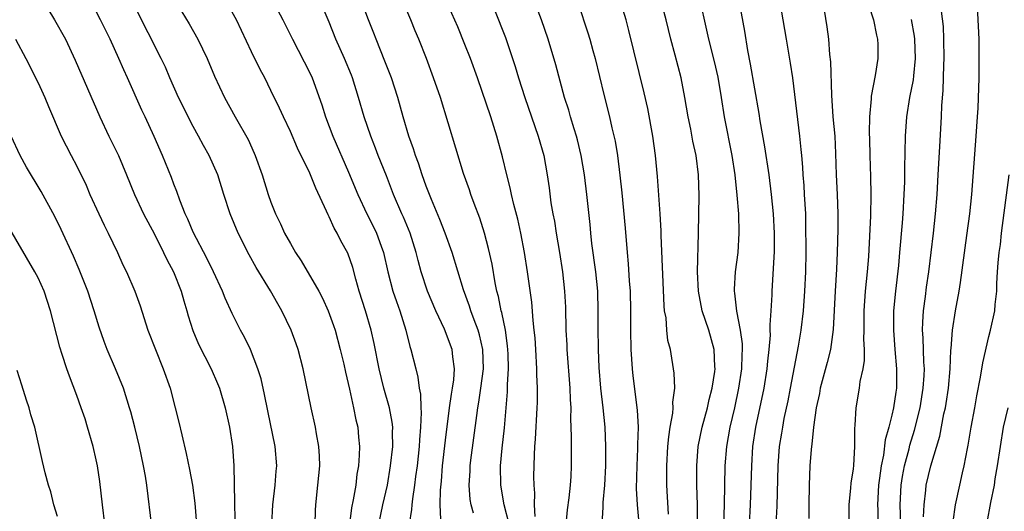
# Model space of a CAD drawing. Units: inches. Extents: x 2628000 to 2631000, y 1482000 to 1485000.
# Drawn here: x 2628469 to 2628571, y 1483666 to 1483717 of the extents above; entities that cross this region are included whole.
import ezdxf

# ---------------------------------------------------------------- set-up
doc = ezdxf.new("R2010")
doc.units = ezdxf.units.IN
doc.header["$MEASUREMENT"] = 0
doc.layers.add('LD26281482_2ft', color=192, linetype='Continuous')

msp = doc.modelspace()

# ---------------------------------------------------------------- linework, layer by layer
at = {"layer": 'LD26281482_2ft'}
for points, elevation in [([(2628562.27, 1483665.73), (2628562.33, 1483667), (2628562.51, 1483668.51), (2628562.54, 1483669), (2628563, 1483671), (2628563.93, 1483674.07), (2628564.36, 1483676.36), (2628564.51, 1483677), (2628564.58, 1483677.42), (2628564.82, 1483679), (2628565, 1483681), (2628565.08, 1483682.92), (2628565.11, 1483683.11), (2628565.24, 1483685), (2628565.56, 1483687), (2628565.93, 1483689), (2628566.08, 1483689.92), (2628566.74, 1483694.74), (2628567.02, 1483697), (2628567.23, 1483699), (2628567.7, 1483705), (2628567.83, 1483707), (2628567.88, 1483707.88), (2628567.98, 1483711), (2628568.01, 1483713), (2628567.99, 1483715), (2628567.62, 1483722.38)], 10284), ([(2628522.22, 1483665.78), (2628522.18, 1483667), (2628522.2, 1483668.2), (2628522.12, 1483669), (2628522.11, 1483669.89), (2628522.15, 1483672.15), (2628522.2, 1483673), (2628522.26, 1483673.74), (2628522.45, 1483677), (2628522.47, 1483677.53), (2628522.48, 1483679), (2628522.42, 1483680.42), (2628522.42, 1483681), (2628522.3, 1483683), (2628522.22, 1483684.22), (2628522.14, 1483685), (2628522.02, 1483685.98), (2628521.88, 1483687.88), (2628521.45, 1483691), (2628521.14, 1483693), (2628520.76, 1483695), (2628520.44, 1483696.44), (2628520.04, 1483697.96), (2628519.79, 1483699), (2628519.66, 1483699.66), (2628519.3, 1483701), (2628518.86, 1483702.86), (2628518.3, 1483705), (2628517.66, 1483707), (2628516.28, 1483711), (2628515.56, 1483713), (2628515, 1483714.45), (2628514.26, 1483716.26), (2628512.42, 1483720.42)], 10310), ([(2628547.09, 1483721), (2628548.09, 1483715), (2628548.52, 1483712.52), (2628548.75, 1483711), (2628549.47, 1483705), (2628549.62, 1483703.62), (2628549.67, 1483703), (2628549.79, 1483701.79), (2628549.82, 1483701), (2628549.92, 1483699.92), (2628549.97, 1483699), (2628550.08, 1483697), (2628550.11, 1483696.11), (2628550.12, 1483693), (2628550.08, 1483691), (2628550.01, 1483689), (2628549.87, 1483687), (2628549.63, 1483685), (2628549.35, 1483683.35), (2628548.53, 1483679), (2628548.28, 1483677.72), (2628547.87, 1483675.87), (2628547.71, 1483675), (2628547.62, 1483674.38), (2628547.39, 1483673), (2628547.23, 1483671), (2628547.14, 1483666.86), (2628547.03, 1483665)], 10294), ([(2628551.54, 1483721), (2628552.29, 1483716.29), (2628552.45, 1483715), (2628552.57, 1483713.43), (2628552.66, 1483712.66), (2628552.76, 1483709.24), (2628552.92, 1483707), (2628553.11, 1483705), (2628553.2, 1483703.2), (2628553.27, 1483701), (2628553.36, 1483699), (2628553.42, 1483697), (2628553.42, 1483695.42), (2628553.37, 1483693), (2628553.3, 1483691.3), (2628553.16, 1483689), (2628552.95, 1483685.05), (2628552.66, 1483683), (2628552.33, 1483681.67), (2628551.62, 1483679), (2628551.53, 1483678.47), (2628551.21, 1483677), (2628550.93, 1483675), (2628550.76, 1483673.24), (2628550.72, 1483673), (2628550.69, 1483672.69), (2628550.56, 1483671), (2628550.48, 1483669), (2628550.44, 1483667), (2628550.44, 1483665.56)], 10292), ([(2628556.1, 1483720.1), (2628557.11, 1483717), (2628557.41, 1483715.41), (2628557.53, 1483715), (2628557.55, 1483714.45), (2628557.54, 1483713), (2628557.27, 1483711.27), (2628556.87, 1483709.13), (2628556.86, 1483708.86), (2628556.7, 1483707), (2628556.67, 1483705.33), (2628556.7, 1483704.7), (2628556.72, 1483703), (2628556.79, 1483700.79), (2628556.83, 1483699), (2628556.8, 1483696.8), (2628556.58, 1483692.58), (2628556.45, 1483691), (2628556.25, 1483689), (2628556.12, 1483687), (2628556.12, 1483685), (2628556.08, 1483684.08), (2628556.13, 1483683), (2628556.13, 1483681.87), (2628555.99, 1483681), (2628555.7, 1483679.7), (2628555.63, 1483679), (2628555.28, 1483677), (2628555.19, 1483675.19), (2628555.14, 1483674.86), (2628555.13, 1483673), (2628555.04, 1483671.04), (2628555, 1483670.69), (2628554.78, 1483669.22), (2628554.75, 1483668.75), (2628554.55, 1483667), (2628554.55, 1483665)], 10290), ([(2628471.31, 1483719.31), (2628472.68, 1483717), (2628473.81, 1483715), (2628474.84, 1483712.84), (2628477.38, 1483707), (2628478.3, 1483705), (2628479.28, 1483703), (2628480.13, 1483701), (2628480.95, 1483699), (2628481.88, 1483697), (2628483, 1483694.88), (2628483.94, 1483693), (2628484.28, 1483692.28), (2628484.96, 1483691), (2628485.76, 1483689), (2628486.02, 1483688.02), (2628486.34, 1483687), (2628486.48, 1483686.48), (2628486.96, 1483684.96), (2628487.55, 1483683.55), (2628488.83, 1483681), (2628489.49, 1483679.49), (2628489.7, 1483679), (2628490.29, 1483677), (2628490.73, 1483675), (2628491.03, 1483673), (2628491.16, 1483671), (2628491.23, 1483667.23), (2628491.23, 1483666.77), (2628491.3, 1483665)], 10328), ([(2628529.15, 1483665), (2628529.25, 1483666.75), (2628529.24, 1483667.24), (2628529.41, 1483669), (2628529.52, 1483671), (2628529.53, 1483671.53), (2628529.53, 1483673), (2628529.44, 1483675), (2628529.24, 1483677), (2628529.01, 1483679.01), (2628528.84, 1483681.16), (2628528.75, 1483683), (2628528.73, 1483685.27), (2628528.74, 1483687), (2628528.68, 1483689), (2628528.47, 1483691), (2628528.08, 1483693.92), (2628527.97, 1483695), (2628527.89, 1483695.89), (2628527.56, 1483699), (2628527.31, 1483701), (2628526.99, 1483703), (2628526.61, 1483704.61), (2628526.5, 1483705), (2628526.26, 1483705.74), (2628525.88, 1483707), (2628525.69, 1483707.69), (2628525.27, 1483709), (2628524.35, 1483712.35), (2628523.58, 1483715), (2628522.9, 1483717), (2628521.83, 1483719.83)], 10306), ([(2628538.98, 1483664.98), (2628538.97, 1483667), (2628538.91, 1483669), (2628538.89, 1483671), (2628539.03, 1483673), (2628539.43, 1483675), (2628539.98, 1483677), (2628540.16, 1483677.84), (2628540.47, 1483679), (2628540.74, 1483680.74), (2628540.77, 1483681), (2628540.74, 1483681.26), (2628540.7, 1483683), (2628540.13, 1483685), (2628539.45, 1483687), (2628539.06, 1483689), (2628538.97, 1483691), (2628539.06, 1483695), (2628539.12, 1483698.88), (2628539.07, 1483701), (2628538.83, 1483703), (2628538.5, 1483704.5), (2628538.27, 1483705.73), (2628538, 1483707), (2628537.66, 1483709), (2628537.27, 1483711), (2628536.66, 1483713.34), (2628536.21, 1483715), (2628535.72, 1483717), (2628535.16, 1483719.16)], 10300), ([(2628541.68, 1483665), (2628541.76, 1483667), (2628541.83, 1483671), (2628541.98, 1483673), (2628542.34, 1483675), (2628542.82, 1483677), (2628543.24, 1483679), (2628543.52, 1483681), (2628543.56, 1483682.44), (2628543.61, 1483683), (2628543.6, 1483683.6), (2628543.41, 1483685), (2628543.03, 1483686.97), (2628542.82, 1483688.82), (2628542.78, 1483689), (2628542.78, 1483689.22), (2628542.89, 1483691), (2628543.16, 1483693), (2628543.27, 1483695), (2628543.21, 1483697), (2628543.07, 1483698.93), (2628542.86, 1483701), (2628542.55, 1483703), (2628541.76, 1483707), (2628541.44, 1483709), (2628541.08, 1483711.08), (2628540.71, 1483712.71), (2628540.13, 1483715), (2628539.93, 1483715.93), (2628539.19, 1483719.19)], 10298), ([(2628544.33, 1483665), (2628544.43, 1483667), (2628544.55, 1483671), (2628544.68, 1483673), (2628544.99, 1483675), (2628545.82, 1483679), (2628546.14, 1483681), (2628546.2, 1483681.8), (2628546.34, 1483683), (2628546.48, 1483684.48), (2628546.47, 1483685), (2628546.44, 1483685.56), (2628546.56, 1483687), (2628546.65, 1483688.65), (2628546.65, 1483689), (2628546.9, 1483693.1), (2628546.9, 1483695), (2628546.79, 1483697), (2628546.6, 1483699), (2628546.35, 1483701), (2628545.91, 1483703.91), (2628545.43, 1483706.57), (2628545.32, 1483707.32), (2628544.44, 1483712.44), (2628544.16, 1483713.84), (2628543.83, 1483715.83), (2628543.21, 1483719.21)], 10296), ([(2628499.56, 1483665), (2628499.6, 1483666.4), (2628499.63, 1483667), (2628499.85, 1483669), (2628500.03, 1483671), (2628500.01, 1483672.01), (2628499.95, 1483673), (2628499.71, 1483674.29), (2628499.6, 1483675), (2628499.16, 1483677), (2628498.31, 1483681), (2628497.8, 1483683), (2628497.6, 1483683.6), (2628497.09, 1483685), (2628496.11, 1483687), (2628495.7, 1483687.7), (2628494.94, 1483689.06), (2628493.47, 1483691.47), (2628492.75, 1483692.75), (2628491.62, 1483695), (2628490.81, 1483697), (2628490.15, 1483699), (2628489.52, 1483701), (2628488.64, 1483703), (2628488.05, 1483704.05), (2628487.55, 1483705), (2628487, 1483705.99), (2628485.48, 1483709), (2628484.58, 1483711), (2628484.12, 1483712.12), (2628483.7, 1483713), (2628481, 1483718.31)], 10324), ([(2628495.17, 1483719), (2628496.23, 1483717), (2628497.23, 1483715), (2628499, 1483711.53), (2628499.24, 1483711), (2628500.23, 1483708.23), (2628500.61, 1483707), (2628501.38, 1483705), (2628503, 1483701.3), (2628503.96, 1483699), (2628504.88, 1483697), (2628505.59, 1483695.59), (2628505.87, 1483695), (2628506.36, 1483693.64), (2628506.61, 1483693), (2628507.05, 1483691), (2628507.58, 1483689), (2628507.94, 1483687.94), (2628508.3, 1483687), (2628508.92, 1483685), (2628509.31, 1483683.31), (2628509.42, 1483683), (2628509.92, 1483681), (2628510.15, 1483680.15), (2628510.29, 1483679), (2628510.41, 1483678.41), (2628510.44, 1483677), (2628510.49, 1483676.49), (2628510.43, 1483675), (2628510.31, 1483673.69), (2628510.29, 1483673), (2628510.06, 1483671), (2628509.91, 1483669.91), (2628509.81, 1483669), (2628509.59, 1483667.59), (2628509.53, 1483667), (2628509.5, 1483666.5), (2628509.26, 1483665)], 10318), ([(2628512.5, 1483665.5), (2628512.44, 1483667), (2628512.48, 1483668.48), (2628512.58, 1483669.42), (2628512.7, 1483671), (2628513, 1483673.66), (2628513.42, 1483677), (2628513.6, 1483678.4), (2628513.72, 1483679), (2628513.86, 1483679.86), (2628513.92, 1483681), (2628513.74, 1483682.26), (2628513.68, 1483683), (2628512.9, 1483685.1), (2628512.01, 1483687), (2628511.14, 1483689), (2628510.48, 1483691), (2628510.17, 1483692.17), (2628509.97, 1483693), (2628509.35, 1483695), (2628508.66, 1483696.66), (2628508.49, 1483697), (2628507.63, 1483699), (2628506.9, 1483700.9), (2628506.06, 1483703), (2628505.77, 1483703.77), (2628505.28, 1483705), (2628504.61, 1483707), (2628504.04, 1483709), (2628503.4, 1483711), (2628503.29, 1483711.29), (2628502.59, 1483713), (2628501.69, 1483715), (2628501, 1483716.74), (2628500.03, 1483719)], 10316), ([(2628515.89, 1483666.11), (2628515.64, 1483667), (2628515.55, 1483667.55), (2628515.44, 1483669), (2628515.52, 1483670.48), (2628515.52, 1483671), (2628515.59, 1483671.59), (2628516.21, 1483676.21), (2628516.33, 1483677), (2628516.43, 1483677.57), (2628516.64, 1483679), (2628516.9, 1483681), (2628516.84, 1483683), (2628516.5, 1483684.5), (2628516.35, 1483685), (2628515.93, 1483686.07), (2628515.61, 1483687), (2628515.47, 1483687.47), (2628514.86, 1483689.14), (2628513.67, 1483693), (2628512.96, 1483695), (2628512.41, 1483696.41), (2628511.54, 1483698.46), (2628511, 1483699.85), (2628510.58, 1483701), (2628510.2, 1483702.2), (2628509.89, 1483703), (2628509.69, 1483703.69), (2628509.21, 1483705), (2628508.64, 1483707), (2628508.09, 1483709), (2628507.43, 1483711), (2628506.75, 1483712.75), (2628505.84, 1483715), (2628505.61, 1483715.61), (2628505.06, 1483717), (2628504.3, 1483719)], 10314), ([(2628519.55, 1483665), (2628519.03, 1483666.97), (2628518.7, 1483669), (2628518.67, 1483671), (2628518.83, 1483672.83), (2628519.06, 1483674.94), (2628519.38, 1483678.62), (2628519.39, 1483679.39), (2628519.48, 1483681), (2628519.44, 1483682.56), (2628519.39, 1483683.39), (2628519.16, 1483685), (2628518.8, 1483686.8), (2628518.73, 1483687), (2628518.45, 1483688.45), (2628518.29, 1483689), (2628518.11, 1483689.89), (2628517.79, 1483691.79), (2628517.43, 1483693.43), (2628517.01, 1483695.01), (2628516.54, 1483696.54), (2628515.93, 1483698.07), (2628515.59, 1483699), (2628515.45, 1483699.45), (2628514.85, 1483701.15), (2628512.46, 1483709), (2628511.77, 1483711), (2628511.02, 1483713), (2628510.24, 1483715), (2628509.87, 1483715.87), (2628509.43, 1483717), (2628508.57, 1483719)], 10312), ([(2628518.04, 1483718.04), (2628519.16, 1483715.16), (2628520.18, 1483712.18), (2628520.53, 1483711), (2628521.17, 1483709), (2628522.55, 1483705), (2628523.12, 1483703), (2628523.46, 1483701), (2628523.66, 1483699.66), (2628523.86, 1483698.14), (2628524.06, 1483697), (2628524.22, 1483696.22), (2628524.4, 1483695), (2628524.74, 1483693), (2628525.05, 1483691), (2628525.27, 1483689), (2628525.35, 1483687.35), (2628525.41, 1483685), (2628525.49, 1483683.49), (2628525.5, 1483683), (2628525.79, 1483679), (2628525.83, 1483677.83), (2628525.9, 1483677), (2628525.89, 1483675.89), (2628525.96, 1483674.04), (2628525.94, 1483673), (2628525.96, 1483671), (2628525.92, 1483669.92), (2628525.85, 1483669), (2628525.7, 1483667.7), (2628525.52, 1483666.48), (2628525.38, 1483665)], 10308), ([(2628526.67, 1483718.67), (2628527.67, 1483715.67), (2628527.87, 1483715), (2628528.18, 1483713.82), (2628528.42, 1483713), (2628529.3, 1483709.3), (2628529.89, 1483707), (2628530.15, 1483705.85), (2628530.48, 1483704.48), (2628530.71, 1483703), (2628530.97, 1483700.97), (2628531.16, 1483699.16), (2628531.5, 1483695.5), (2628531.7, 1483693), (2628531.83, 1483691.83), (2628531.92, 1483690.08), (2628532.01, 1483689), (2628532.06, 1483687), (2628532.05, 1483685), (2628532.09, 1483683), (2628532.22, 1483681), (2628532.29, 1483680.29), (2628532.76, 1483676.76), (2628532.85, 1483675), (2628532.79, 1483673.21), (2628532.79, 1483672.79), (2628532.7, 1483671), (2628532.66, 1483668.66), (2628532.73, 1483667), (2628532.91, 1483665.09)], 10304), ([(2628535.99, 1483666.01), (2628535.82, 1483669), (2628535.8, 1483671), (2628535.91, 1483673), (2628536, 1483674), (2628536.16, 1483675), (2628536.43, 1483676.43), (2628536.47, 1483677), (2628536.43, 1483677.57), (2628536.62, 1483679), (2628536.56, 1483680.56), (2628536.17, 1483683), (2628535.92, 1483683.92), (2628535.81, 1483685), (2628535.72, 1483686.28), (2628535.58, 1483687), (2628535.52, 1483687.52), (2628535.23, 1483694.77), (2628535.23, 1483695.23), (2628535.12, 1483697), (2628534.85, 1483700.85), (2628534.65, 1483703), (2628534.37, 1483705), (2628533.84, 1483707.84), (2628533.47, 1483709.47), (2628531.89, 1483715.89), (2628531.6, 1483717), (2628531.01, 1483719)], 10302), ([(2628495.11, 1483665), (2628495.2, 1483667), (2628495.44, 1483669), (2628495.54, 1483670.46), (2628495.6, 1483671), (2628495.43, 1483673), (2628494.67, 1483676.67), (2628494.35, 1483678.35), (2628493.98, 1483679.98), (2628493.66, 1483681), (2628492.88, 1483683), (2628492.27, 1483684.27), (2628491.87, 1483685), (2628491, 1483686.72), (2628490.29, 1483688.29), (2628490.02, 1483689), (2628489.09, 1483691), (2628488.41, 1483692.41), (2628487, 1483695.11), (2628486.44, 1483696.44), (2628486.17, 1483697), (2628485.61, 1483698.39), (2628485.3, 1483699.3), (2628485, 1483700.05), (2628484.75, 1483700.75), (2628483.84, 1483703), (2628482.98, 1483704.98), (2628482.03, 1483707), (2628481.68, 1483707.68), (2628480.22, 1483711), (2628479.84, 1483711.84), (2628479.34, 1483713), (2628478.42, 1483715), (2628477.95, 1483715.95), (2628477.45, 1483717), (2628477, 1483717.87)], 10326), ([(2628485.81, 1483717.81), (2628486.57, 1483716.57), (2628487.48, 1483715), (2628488.43, 1483713), (2628489.19, 1483711.19), (2628490.23, 1483709), (2628491.32, 1483707), (2628492.64, 1483704.64), (2628493.26, 1483703.26), (2628493.38, 1483703), (2628494.09, 1483701), (2628494.72, 1483699), (2628495, 1483698.18), (2628495.46, 1483697), (2628495.97, 1483695.97), (2628496.4, 1483695), (2628497, 1483693.92), (2628497.54, 1483693), (2628498.13, 1483692.13), (2628499.92, 1483689), (2628500.3, 1483688.3), (2628500.9, 1483687), (2628501.46, 1483685.46), (2628501.61, 1483685), (2628502.15, 1483683), (2628502.5, 1483681.5), (2628502.67, 1483680.67), (2628503.1, 1483678.9), (2628503.52, 1483677), (2628503.76, 1483675.76), (2628503.94, 1483675), (2628504.03, 1483673.97), (2628504.13, 1483673), (2628504.11, 1483672.11), (2628504.03, 1483671), (2628503.86, 1483670.14), (2628503.74, 1483669), (2628503.49, 1483667.49), (2628503.31, 1483666.69), (2628503.11, 1483665)], 10322), ([(2628506.11, 1483665), (2628506.54, 1483667), (2628507, 1483669), (2628507.34, 1483671), (2628507.56, 1483673), (2628507.53, 1483674.47), (2628507.55, 1483675), (2628507.51, 1483675.51), (2628507.21, 1483677), (2628506.65, 1483679), (2628506.15, 1483681), (2628505.63, 1483683.63), (2628505.33, 1483685), (2628504.75, 1483687), (2628504.11, 1483689), (2628503.75, 1483690.25), (2628503.44, 1483691.44), (2628502.93, 1483692.93), (2628502.21, 1483694.21), (2628501.83, 1483695), (2628501.52, 1483695.52), (2628501, 1483696.69), (2628500.89, 1483696.89), (2628500.73, 1483697.27), (2628499.63, 1483699.63), (2628499, 1483701.18), (2628497.75, 1483703.75), (2628497, 1483705.48), (2628496.29, 1483707), (2628495.9, 1483707.9), (2628495, 1483709.72), (2628494.36, 1483711), (2628493.89, 1483711.89), (2628493, 1483713.71), (2628491.45, 1483717), (2628491, 1483717.8)], 10320), ([(2628561, 1483717.02), (2628561.3, 1483715.3), (2628561.33, 1483715), (2628561.4, 1483713), (2628561.22, 1483711.22), (2628561.19, 1483710.81), (2628560.83, 1483709), (2628560.52, 1483707), (2628560.38, 1483705), (2628560.31, 1483701.69), (2628560.3, 1483700.3), (2628560.24, 1483699), (2628560.13, 1483697), (2628560.06, 1483696.06), (2628559.8, 1483693), (2628559.67, 1483691.67), (2628559.36, 1483689), (2628559.18, 1483687), (2628559.16, 1483685), (2628559.31, 1483683), (2628559.49, 1483681), (2628559.48, 1483679), (2628559.4, 1483678.6), (2628559.18, 1483677), (2628559, 1483676.24), (2628558.68, 1483675), (2628558.3, 1483673.7), (2628558.12, 1483672.12), (2628557.88, 1483671), (2628557.73, 1483669.73), (2628557.62, 1483669), (2628557.52, 1483667), (2628557.54, 1483666.46), (2628557.55, 1483665)], 10288), ([(2628559.91, 1483665), (2628559.85, 1483667), (2628559.94, 1483669), (2628560.08, 1483669.92), (2628560.29, 1483671), (2628560.77, 1483672.77), (2628560.85, 1483673.14), (2628561.33, 1483674.67), (2628561.91, 1483677), (2628562.24, 1483679), (2628562.33, 1483680.33), (2628562.35, 1483681), (2628562.29, 1483681.71), (2628562.22, 1483684.22), (2628562.16, 1483685), (2628562.18, 1483685.82), (2628562.27, 1483687), (2628562.47, 1483688.47), (2628562.58, 1483689.42), (2628562.81, 1483691), (2628563.06, 1483693), (2628563.29, 1483695), (2628563.49, 1483697), (2628563.65, 1483699), (2628563.78, 1483701), (2628563.95, 1483703.95), (2628564.11, 1483707), (2628564.15, 1483708.15), (2628564.29, 1483709.71), (2628564.36, 1483712.36), (2628564.4, 1483713), (2628564.37, 1483715), (2628564.31, 1483716.31), (2628564.11, 1483717.89)], 10286), ([(2628468.69, 1483715), (2628469.75, 1483713), (2628471, 1483710.51), (2628471.7, 1483709), (2628472.07, 1483708.07), (2628473.38, 1483705), (2628474.4, 1483703), (2628475, 1483701.89), (2628475.95, 1483699.95), (2628476.35, 1483699), (2628477.25, 1483697), (2628477.81, 1483695.81), (2628478.23, 1483695), (2628479.17, 1483693), (2628479.74, 1483691.74), (2628480.11, 1483691), (2628480.98, 1483689), (2628481.51, 1483687.51), (2628482.31, 1483685), (2628483.09, 1483683), (2628483.9, 1483681), (2628484.61, 1483679), (2628485.14, 1483677), (2628485.51, 1483675.51), (2628485.81, 1483674.19), (2628486.27, 1483672.27), (2628486.62, 1483670.62), (2628486.92, 1483669), (2628487.14, 1483667.14), (2628487.32, 1483665)], 10330), ([(2628482.74, 1483664.74), (2628482.21, 1483669), (2628482.07, 1483669.93), (2628481.88, 1483671), (2628481.46, 1483673), (2628480.98, 1483675), (2628480.57, 1483676.57), (2628480.44, 1483677), (2628479.8, 1483679), (2628478.99, 1483681), (2628478.12, 1483683), (2628477.81, 1483683.81), (2628477.29, 1483685.29), (2628476.78, 1483687), (2628476.13, 1483689), (2628475.25, 1483691.25), (2628474.64, 1483692.64), (2628473.39, 1483695.39), (2628472.73, 1483696.73), (2628471.31, 1483699.31), (2628469.81, 1483701.81), (2628469.16, 1483703), (2628468.21, 1483705)], 10332), ([(2628565.27, 1483665), (2628565.49, 1483666.51), (2628565.57, 1483667), (2628565.99, 1483669), (2628566.27, 1483670.27), (2628566.45, 1483671), (2628566.78, 1483672.78), (2628566.86, 1483673.14), (2628567.18, 1483675), (2628567.56, 1483677), (2628567.77, 1483678.23), (2628568.15, 1483680.15), (2628568.36, 1483681.64), (2628569, 1483684.34), (2628569.17, 1483685), (2628569.61, 1483687), (2628569.66, 1483687.65), (2628569.81, 1483689), (2628569.81, 1483689.81), (2628569.9, 1483691), (2628569.95, 1483691.95), (2628570.06, 1483693), (2628570.18, 1483693.82), (2628570.31, 1483695), (2628571.09, 1483701)], 10282), ([(2628477.89, 1483665), (2628477.64, 1483667), (2628477.38, 1483669.38), (2628477.14, 1483671), (2628477, 1483671.62), (2628476.68, 1483673), (2628476.1, 1483675), (2628475.84, 1483675.84), (2628475.45, 1483677), (2628475, 1483678.27), (2628474.24, 1483680.24), (2628473.97, 1483681), (2628473.5, 1483682.5), (2628473.24, 1483683.24), (2628472.28, 1483687), (2628471.62, 1483689), (2628471, 1483690.38), (2628470.68, 1483691), (2628467.86, 1483695.86)], 10334), ([(2628473, 1483665.78), (2628472.63, 1483667), (2628472.32, 1483668.32), (2628472.06, 1483669), (2628471.72, 1483670.28), (2628471.44, 1483671.44), (2628470.67, 1483675), (2628470.27, 1483676.27), (2628470.09, 1483677), (2628469.79, 1483677.79), (2628469.31, 1483679.31), (2628468.84, 1483680.84)], 10336), ([(2628568.83, 1483665.17), (2628569.21, 1483667.21), (2628569.56, 1483669), (2628569.66, 1483669.66), (2628569.89, 1483671), (2628570.18, 1483673), (2628570.52, 1483675), (2628571, 1483677)], 10280)]:
    msp.add_lwpolyline(points, dxfattribs=dict(at, elevation=elevation))

doc.saveas('drawing.dxf')
